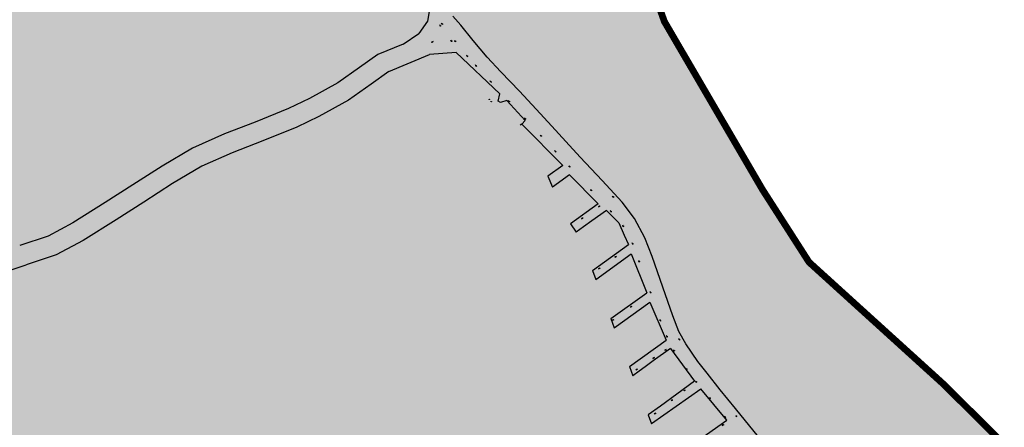
# Model space of a CAD drawing. Extents: x 22887 to 82492, y -35593 to 4250.
# Drawn here: x 76224 to 77678, y -4711 to -4109 of the extents above; entities that cross this region are included whole.
import ezdxf

# ---------------------------------------------------------------- set-up
doc = ezdxf.new("R2010")
doc.units = 0
doc.header["$LTSCALE"] = 30
doc.header["$MEASUREMENT"] = 0
doc.linetypes.add('DASHED', pattern=[0.75, 0.5, -0.25])
doc.layers.add('BACIA C - CAPINZAL CIDADE ALTA', color=131, linetype='CONTINUOUS')
doc.layers.add('LOTES', color=8, linetype='CONTINUOUS')

msp = doc.modelspace()

# ---------------------------------------------------------------- hatches: boundary and pattern name
at = {"layer": 'BACIA C - CAPINZAL CIDADE ALTA'}
msp.add_hatch(color=256, dxfattribs=at).paths.add_polyline_path([(75654.2, -5136), (75545.5, -5256.7), (75683.8, -5346.9), (76145, -5279.9), (76474, -5462.5), (77091.8, -5571.5), (77112.5, -5919.3), (77173.9, -6005.6), (77290, -5911.9), (77441.6, -5890.6), (77502.6, -6000.9), (77590.2, -6062.9), (77745.9, -6168.8), (77863.2, -6214.8), (77932.7, -6249.9), (78040.6, -6316.1), (77993.8, -6489.7), (77996.1, -6505.4), (78063.1, -6699.6), (78208, -6761.2), (78356.7, -6798.8), (78382.1, -6749), (78415.1, -6704.9), (78442.4, -6616.1), (78564.9, -6563.8), (78564.6, -6513.5), (78581.8, -6475.2), (78604.2, -6455.4), (78652.3, -6451.5), (78671.7, -6417.3), (78661.3, -6364.6), (78668.9, -6301.6), (78797.9, -6343.4), (78847, -6309.1), (78905.4, -6237.1), (78917.4, -6193), (78855.6, -6146.9), (78842.9, -6129.6), (78833.1, -6105.8), (78661.2, -5902.2), (78605.7, -5824.4), (78746.2, -5721.4), (78742.3, -5586.4), (78692.3, -5416.9), (78738.2, -5241.6), (78767.2, -5018.9), (78759.6, -4904.6), (78765.1, -4625), (78757.5, -4446.2), (78713.9, -4280.5), (78727.6, -4198.5), (78690.1, -4100.4), (78599.3, -4079.1), (78528.2, -4076.5), (78381.8, -4088.8), (78357.3, -4110.2), (78336.8, -4145.5), (78307.1, -4188.4), (78257.7, -4274.8), (78206.2, -4332.2), (78176.5, -4430.8), (78155.2, -4601.2), (78140.6, -4622.9), (78091.2, -4699.1), (77990.7, -4735.2), (77867, -4776.4), (77787.1, -4799.5), (77741.5, -4799.4), (77587.4, -4646.8), (77389.6, -4467.3), (77321.1, -4360.5), (77176, -4111.9), (77127.6, -3977.3), (77172.5, -3799.8), (77094.1, -3674.5), (76847.9, -3854.7), (76757.8, -3826.3), (76839, -3740.3), (76968.9, -3649.9), (77195.9, -3449.2), (77073.6, -3236.5), (76897.9, -3322.2), (76762.7, -3428.2), (76678.5, -3582.5), (76565.7, -3564.2), (76558.5, -3562.9), (76275.3, -3503.4), (76231.2, -3309.5), (76243.6, -3046.4), (76146.8, -2922.7), (75840, -3005.5), (75781.1, -3050.8), (75804.8, -3129.5), (75686.9, -3508.9), (75674.9, -3619.6), (75801.7, -3676.9), (75791.8, -3702.7), (75672.3, -3752.2), (75750.3, -3821.5), (75753.3, -3832.8), (75856.3, -4148.5), (75816.5, -4705.5), (75845.4, -4762.2), (75836.1, -4864.5), (75745, -5020.5)])

# ---------------------------------------------------------------- linework, layer by layer
at = {"layer": 'BACIA C - CAPINZAL CIDADE ALTA', "color": 131, "linetype": 'DASHED', "ltscale": 0.5, "const_width": 10}
msp.add_lwpolyline([(77741.5, -4799.4), (77587.4, -4646.8), (77389.6, -4467.3), (77321.1, -4360.5), (77176, -4111.9), (77127.6, -3977.3)], dxfattribs=at)
at = {"layer": 'LOTES'}
for points in [[(76830.1, -4078.6), (76828.6, -4096.8), (76826.2, -4111.5), (76813.1, -4129.6)], [(76847.5, -4115), (76846.9, -4114.2)], [(77328.1, -4741.8), (77302, -4709.4), (77281.1, -4683.6), (77258.5, -4655.7), (77239.2, -4631.5), (77225.4, -4614.2), (77207.6, -4588.1), (77197.5, -4569.7), (77188.5, -4546.4), (77173.6, -4504), (77158, -4458.8), (77147.2, -4431.3), (77132, -4403), (77113.4, -4378.8), (77084.3, -4346.9), (77051.8, -4312), (77030.4, -4288.9), (77009.5, -4266.4), (76986.4, -4241.1), (76962.1, -4214.6), (76934.2, -4186.2), (76914.4, -4164.7), (76893.6, -4139.9), (76875.5, -4117.2), (76863.3, -4104)], [(76790.2, -4145.1), (76813.1, -4129.6)], [(76844.7, -4117.6), (76844.2, -4116.8)], [(76845.9, -4119.2), (76845.3, -4118.4)], [(76848.6, -4116.7), (76848.1, -4115.9)], [(76832.6, -4142.3), (76831.7, -4142.9)], [(76834.3, -4141.3), (76833.4, -4141.8)], [(76861.2, -4140.2), (76860.5, -4139.5)], [(76862.5, -4141.8), (76861.8, -4141)], [(76866.5, -4140.5), (76865.9, -4139.8)], [(76867.8, -4142.1), (76867.2, -4141.3)], [(76790.2, -4145.1), (76752.9, -4160.4)], [(76970.4, -4257.9), (76943.5, -4228.7), (76933.7, -4231.3), (76930.7, -4229.3), (76932.9, -4218.8), (76868.4, -4157.4), (76828.9, -4160.3)], [(76752.9, -4160.4), (76725.5, -4179.8), (76693.5, -4202.6), (76651.8, -4225.6), (76621, -4240.3), (76571.8, -4260.4), (76526.1, -4277.9), (76479.1, -4298.7), (76434, -4325.7), (76390.8, -4353.3), (76350.1, -4379.4), (76302.5, -4409.4), (76265.9, -4429), (76223.8, -4442.9)], [(76769.2, -4185.6), (76828.9, -4160.3)], [(76884.6, -4162.7), (76883.9, -4162)], [(76885.9, -4164.2), (76885.3, -4163.4)], [(76769.2, -4185.6), (76742.9, -4204.2), (76709.5, -4228.1), (76665.5, -4252.3), (76633.2, -4267.7), (76582.8, -4288.3), (76537.5, -4305.7), (76492.9, -4325.4), (76449.7, -4351.2), (76407, -4378.6), (76366.2, -4404.8), (76317.6, -4435.4), (76277.7, -4456.7), (76233.2, -4471.4)], [(76897.5, -4176.8), (76896.8, -4176)], [(76898.8, -4178.3), (76898.1, -4177.5)], [(76919.2, -4200.2), (76918.5, -4199.5)], [(76920.5, -4201.7), (76919.8, -4201)], [(76917.2, -4226.7), (76917, -4226.4)], [(76917.8, -4227.3), (76917.5, -4227)], [(76920.3, -4230), (76920, -4229.7)], [(76920.8, -4230.6), (76920.5, -4230.3)], [(76946.4, -4229.5), (76945.7, -4228.7)], [(76947.7, -4231), (76947, -4230.2)], [(76970.4, -4257.9), (76965.3, -4263.3)], [(76970.1, -4255.2), (76969.4, -4254.4)], [(76971.4, -4256.7), (76970.8, -4255.9)], [(76965.3, -4263.3), (76963.1, -4264.9)], [(77025.8, -4324.5), (76965.3, -4263.3)], [(76993.5, -4280.5), (76992.9, -4279.7)], [(76994.9, -4281.9), (76994.2, -4281.2)], [(77014.6, -4303.3), (77013.9, -4302.5)], [(77015.9, -4304.8), (77015.3, -4304)], [(77025.8, -4324.5), (77003.8, -4340.3)], [(77035.6, -4325.8), (77034.9, -4325)], [(77036.9, -4327.3), (77036.2, -4326.5)], [(77003.8, -4340.3), (77010.8, -4356.4)], [(77036, -4338.3), (77010.8, -4356.4)], [(77078.4, -4381.2), (77036, -4338.3)], [(77067.6, -4360.8), (77066.9, -4360)], [(77068.9, -4362.2), (77068.2, -4361.5)], [(77100, -4370.6), (77099.3, -4369.8)], [(77101.4, -4372.1), (77100.7, -4371.3)], [(77078.4, -4381.2), (77037.5, -4410.7)], [(77090.3, -4390.9), (77068.8, -4406.4), (77056.6, -4415.1), (77045.6, -4423.1)], [(77078.7, -4385.6), (77079.5, -4385)], [(77080.3, -4384.4), (77081.1, -4383.9)], [(77090.3, -4390.9), (77108.9, -4409.1)], [(77096.7, -4392.1), (77096, -4391.3)], [(77053.6, -4403.2), (77054.4, -4402.7)], [(77055.3, -4402.1), (77056.1, -4401.5)], [(77098, -4393.6), (77097.3, -4392.8)], [(77037.5, -4410.7), (77045.6, -4423.1)], [(77108.9, -4409.1), (77116.7, -4427.3), (77122.8, -4441.4)], [(77114.9, -4413.6), (77114.4, -4412.7)], [(77115.9, -4415.3), (77115.4, -4414.4)], [(77069.7, -4479.6), (77122.8, -4441.4)], [(77129, -4439.6), (77128.5, -4438.7)], [(77129.9, -4441.4), (77129.5, -4440.5)], [(77074.5, -4492.7), (77127, -4454.9)], [(77102.6, -4460.3), (77103.4, -4459.8)], [(77104.3, -4459.2), (77105.1, -4458.6)], [(77127, -4454.9), (77149.9, -4512.4)], [(76187.6, -4486.6), (76233.2, -4471.4)], [(77078.7, -4477.3), (77079.5, -4476.7)], [(77080.4, -4476.2), (77081.2, -4475.6)], [(77138.5, -4465.8), (77138.2, -4464.8)], [(77139.1, -4467.7), (77138.8, -4466.7)], [(77069.7, -4479.6), (77074.5, -4492.7)], [(77096.9, -4550.5), (77149.9, -4512.4)], [(77155.4, -4511.4), (77155.1, -4510.5)], [(77156, -4513.3), (77155.7, -4512.4)], [(77101.7, -4564.1), (77154.3, -4526.2)], [(77125.9, -4533.8), (77126.7, -4533.3)], [(77127.5, -4532.7), (77128.3, -4532.1)], [(77154.3, -4526.2), (77178.8, -4582.5)], [(77096.9, -4550.5), (77101.7, -4564.1)], [(77099.2, -4553.5), (77100, -4552.9)], [(77100.8, -4552.3), (77101.6, -4551.8)], [(77169.9, -4552.9), (77169.5, -4552)], [(77170.7, -4554.8), (77170.3, -4553.8)], [(77179.5, -4576.7), (77179.1, -4575.8)], [(77180.3, -4578.5), (77179.9, -4577.6)], [(77197.9, -4581.2), (77197.5, -4580.3)], [(77124.5, -4621.5), (77178.8, -4582.5)], [(77184.9, -4594.8), (77159.5, -4613.2), (77147.4, -4622), (77138.5, -4628.5), (77129.3, -4635.1), (77129.3, -4635.1)], [(77184.9, -4594.8), (77202.6, -4619), (77220.2, -4643.3), (77194.3, -4662.1), (77170, -4679.8), (77152, -4692.9)], [(77198.8, -4583.1), (77198.4, -4582.2)], [(77159.1, -4609.5), (77159.9, -4608.9)], [(77160.7, -4608.3), (77161.6, -4607.8)], [(77176.7, -4597.5), (77177.5, -4596.9)], [(77178.3, -4596.4), (77179.1, -4595.8)], [(77190.1, -4597.6), (77189.7, -4596.7)], [(77191, -4599.4), (77190.5, -4598.5)], [(77124.5, -4621.5), (77129.3, -4635.1)], [(77208.6, -4625.1), (77207.9, -4624.3)], [(77133.7, -4626.8), (77134.5, -4626.2)], [(77135.4, -4625.7), (77136.2, -4625.1)], [(77209.9, -4626.5), (77209.3, -4625.8)], [(77222.6, -4643.6), (77221.9, -4642.9)], [(77223.9, -4645.1), (77223.3, -4644.4)], [(77156.9, -4705.5), (77229.9, -4654.3)], [(77204.5, -4657.5), (77205.3, -4656.9)], [(77206.1, -4656.4), (77206.9, -4655.8)], [(77268.3, -4700.7), (77229.9, -4654.3)], [(77243, -4667.7), (77242.4, -4667)], [(77186, -4671.9), (77186.8, -4671.3)], [(77187.6, -4670.8), (77188.5, -4670.2)], [(77244.4, -4669.2), (77243.7, -4668.5)], [(77152, -4692.9), (77157, -4705.9)], [(77161.1, -4691.6), (77161.9, -4691)], [(77162.7, -4690.5), (77163.6, -4689.9)], [(77265.2, -4695.6), (77264.5, -4694.9)], [(77266.5, -4697.1), (77265.9, -4696.4)], [(77282, -4694.5), (77281.3, -4693.8)], [(77283.3, -4696), (77282.7, -4695.3)], [(77179.4, -4763), (77268.3, -4700.7)], [(77261.5, -4708.5), (77262.3, -4707.9)], [(77263.1, -4707.4), (77264, -4706.8)]]:
    msp.add_lwpolyline(points, dxfattribs=at)
for centre, radius in [((76847.8, -4115.4), 0.5), ((76845, -4118), 0.5), ((76833, -4142.1), 0.5), ((76861.5, -4140.6), 0.5), ((76866.9, -4140.9), 0.5), ((76884.9, -4163.1), 0.5), ((76897.8, -4177.2), 0.5), ((76919.5, -4200.6), 0.5), ((76917.4, -4226.8), 0.2), ((76920.4, -4230.1), 0.2), ((76946.7, -4229.9), 0.5), ((76970.4, -4255.6), 0.5), ((76993.9, -4280.8), 0.5), ((77014.9, -4303.7), 0.5), ((77035.9, -4326.1), 0.5), ((77067.9, -4361.1), 0.5), ((77100.3, -4370.9), 0.5), ((77079.9, -4384.7), 0.5), ((77054.8, -4402.4), 0.5), ((77097, -4392.5), 0.5), ((77115.1, -4414), 0.5), ((77129.2, -4440), 0.5), ((77103.8, -4459.5), 0.5), ((77080, -4476.5), 0.5), ((77138.7, -4466.2), 0.5), ((77155.6, -4511.9), 0.5), ((77127.1, -4533), 0.5), ((77100.4, -4552.6), 0.5), ((77170.1, -4553.4), 0.5), ((77179.7, -4577.1), 0.5), ((77198.1, -4581.7), 0.5), ((77160.3, -4608.6), 0.5), ((77177.9, -4596.7), 0.5), ((77190.3, -4598.1), 0.5), ((77134.9, -4625.9), 0.5), ((77208.9, -4625.4), 0.5), ((77222.9, -4644), 0.5), ((77205.7, -4656.7), 0.5), ((77243.4, -4668.1), 0.5), ((77187.2, -4671.1), 0.5), ((77162.3, -4690.8), 0.5), ((77265.5, -4696), 0.5), ((77282.3, -4694.9), 0.5), ((77262.7, -4707.7), 0.5)]:
    msp.add_circle(centre, radius, dxfattribs=at)

doc.saveas('drawing.dxf')
